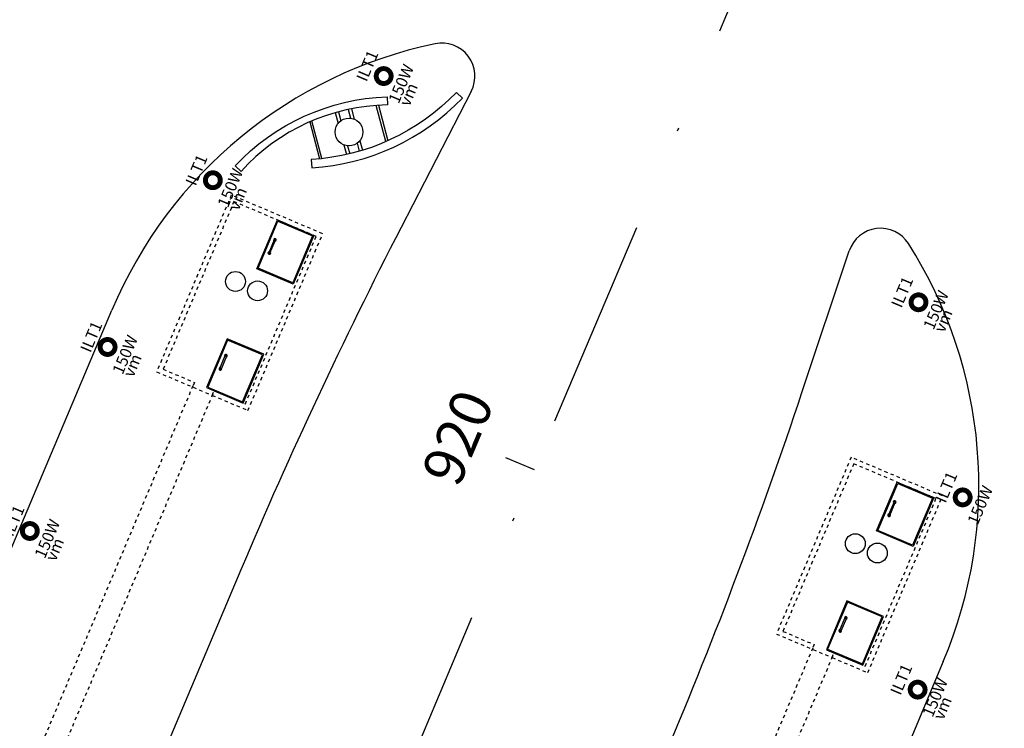
# Model space of a CAD drawing. Units: metres. Extents: x 97 to 680118, y -229 to 7190304.
# Drawn here: x 683 to 713, y 348 to 369 of the extents above; entities that cross this region are included whole.
import ezdxf
from ezdxf.enums import TextEntityAlignment as Align

# ---------------------------------------------------------------- set-up
doc = ezdxf.new("R2010")
doc.units = ezdxf.units.M
doc.linetypes.add('DASHDOT2', pattern=[12.7, 6.35, -3.175, 0, -3.175])
doc.linetypes.add('DASHED2', pattern=[0.375, 0.25, -0.125])
for name, color, linetype in [('005', 8, 'Continuous'), ('A-02', 8, 'Continuous'), ('BASE ELETRICA', 51, 'Continuous'), ('ELÉTRICA TEXTO 03', 3, 'Continuous'), ('ILUMINACAO', 7, 'Continuous'), ('PG-MF', 7, 'Continuous'), ('PG_EST', 7, 'DASHDOT2'), ('STALBL', 7, 'Continuous')]:
    doc.layers.add(name, color=color, linetype=linetype)
doc.styles.add('REGUA140', font='simplex.shx')
doc.styles.add('ROMANS', font='romans.shx', dxfattribs={"height": 1.25})

# ---------------------------------------------------------------- blocks, each defined once
blk = doc.blocks.new('LBL_TIC')
at = {"layer": 'STALBL'}
blk.add_line((0, 0), (0, 0.01249), dxfattribs=at)
blk = doc.blocks.new('ESTACAO SOLAR1')
at = {"layer": '005', "linetype": 'DASHED2', "ltscale": 0.2}
for p, q in [((-5.765, 1.825), (-26.8, 1.825)), ((-5.765, 1.175), (-26.8, 1.175))]:
    blk.add_line(p, q, dxfattribs=at)
at = {"layer": '005'}
for p, q in [((-4.964, 1.279), (-4.536, 1.279)), ((-4.536, 1.238), (-4.964, 1.238)), ((-0.736, 1.279), (-1.164, 1.279)), ((-1.164, 1.238), (-0.736, 1.238))]:
    blk.add_line(p, q, dxfattribs=at)
at = {"layer": '005', "linetype": 'DASHED2', "ltscale": 0.2}
for points in [[(-5.8, 1.175), (-5.8, 0), (0, 0), (0, 3), (-5.8, 3), (-5.8, 1.175)], [(-5.8, 1.175), (-5.65, 1.175), (-5.65, 0.15), (-0.15, 0.15), (-0.15, 2.85), (-5.65, 2.85), (-5.65, 1.825), (-5.8, 1.825)]]:
    blk.add_lwpolyline(points, dxfattribs=at)
at = {"layer": '005'}
for points in [[(-5.65, 0.225), (-4.05, 0.225), (-4.05, 1.425), (-5.65, 1.425)], [(-5.62, 0.255), (-4.08, 0.255), (-4.08, 1.395), (-5.62, 1.395)], [(-0.15, 0.225), (-1.75, 0.225), (-1.75, 1.425), (-0.15, 1.425)], [(-0.18, 0.255), (-1.72, 0.255), (-1.72, 1.395), (-0.18, 1.395)]]:
    blk.add_lwpolyline(points, close=True, dxfattribs=at)
for centre in [(-2.356, 1.867), (-2.356, 1.142)]:
    blk.add_circle(centre, 0.3, dxfattribs=at)
for centre, radius, start, end in [((-4.964, 1.259), 0.041, 29.91, 330.09), ((-4.964, 1.259), 0.0204, 90, 270), ((-4.536, 1.259), 0.041, 209.91, 150.09), ((-4.536, 1.259), 0.0204, 270, 90), ((-1.164, 1.259), 0.041, 29.91, 330.09), ((-1.164, 1.259), 0.0204, 90, 270), ((-0.736, 1.259), 0.041, 209.91, 150.09), ((-0.736, 1.259), 0.0204, 270, 90)]:
    blk.add_arc(centre, radius, start, end, dxfattribs=at)
blk = doc.blocks.new('ESTACAO SOLAR2')
at = {"layer": '005', "linetype": 'DASHED2', "ltscale": 0.2}
for p, q in [((-5.765, 1.825), (-26.8, 1.825)), ((-5.765, 1.175), (-26.8, 1.175))]:
    blk.add_line(p, q, dxfattribs=at)
at = {"layer": '005'}
for p, q in [((-4.964, 1.279), (-4.536, 1.279)), ((-4.536, 1.238), (-4.964, 1.238)), ((-0.736, 1.279), (-1.164, 1.279)), ((-1.164, 1.238), (-0.736, 1.238))]:
    blk.add_line(p, q, dxfattribs=at)
at = {"layer": '005', "linetype": 'DASHED2', "ltscale": 0.2}
for points in [[(-5.8, 1.175), (-5.8, 0), (0, 0), (0, 3), (-5.8, 3), (-5.8, 1.175)], [(-5.8, 1.175), (-5.65, 1.175), (-5.65, 0.15), (-0.15, 0.15), (-0.15, 2.85), (-5.65, 2.85), (-5.65, 1.825), (-5.8, 1.825)]]:
    blk.add_lwpolyline(points, dxfattribs=at)
at = {"layer": '005'}
for points in [[(-5.65, 0.225), (-4.05, 0.225), (-4.05, 1.425), (-5.65, 1.425)], [(-5.62, 0.255), (-4.08, 0.255), (-4.08, 1.395), (-5.62, 1.395)], [(-0.15, 0.225), (-1.75, 0.225), (-1.75, 1.425), (-0.15, 1.425)], [(-0.18, 0.255), (-1.72, 0.255), (-1.72, 1.395), (-0.18, 1.395)]]:
    blk.add_lwpolyline(points, close=True, dxfattribs=at)
for centre in [(-2.356, 1.867), (-2.356, 1.142)]:
    blk.add_circle(centre, 0.3, dxfattribs=at)
for centre, radius, start, end in [((-4.964, 1.259), 0.041, 29.91, 330.09), ((-4.964, 1.259), 0.0204, 90, 270), ((-4.536, 1.259), 0.041, 209.91, 150.09), ((-4.536, 1.259), 0.0204, 270, 90), ((-1.164, 1.259), 0.041, 29.91, 330.09), ((-1.164, 1.259), 0.0204, 90, 270), ((-0.736, 1.259), 0.041, 209.91, 150.09), ((-0.736, 1.259), 0.0204, 270, 90)]:
    blk.add_arc(centre, radius, start, end, dxfattribs=at)

msp = doc.modelspace()

# ---------------------------------------------------------------- linework, layer by layer
at = {"layer": 'A-02', "ltscale": 0.5}
for p, q in [((692.685, 366.654), (692.771, 366.329)), ((692.781, 366.681), (692.854, 366.408)), ((693.073, 366.751), (693.144, 366.485)), ((693.171, 366.771), (693.254, 366.458)), ((694.211, 365.777), (693.921, 366.871)), ((693.992, 366.875), (694.276, 365.805)), ((691.91, 366.376), (692.208, 365.256)), ((692.279, 365.263), (691.975, 366.404)), ((693.345, 365.727), (693.409, 365.486)), ((693.428, 365.806), (693.505, 365.515)), ((692.945, 365.677), (693.022, 365.387)), ((693.055, 365.65), (693.119, 365.409))]:
    msp.add_line(p, q, dxfattribs=at)
for points in [[(696.35, 367.267, -0.188926), (691.959, 365.236), (691.974, 364.987, 0.187854), (696.53, 367.094), (696.35, 367.267)], [(689.835, 364.877), (689.653, 365.049, -0.19683), (694.25, 367.135), (694.26, 366.885, 0.209131), (689.835, 364.877)]]:
    msp.add_lwpolyline(points, format="xyb", dxfattribs=at)
msp.add_circle((693.099, 366.067), 0.42, dxfattribs=at)
at = {"layer": 'ILUMINACAO', "const_width": 0.15}
for points in [[(693.937, 367.839, 1), (694.358, 367.679, 1)], [(688.77, 364.69, 1), (689.191, 364.53, 1)], [(710.114, 361.001, 1), (710.534, 360.841, 1)], [(685.587, 359.65, 1), (686.008, 359.49, 1)], [(711.449, 355.103, 1), (711.87, 354.943, 1)], [(683.236, 354.088, 1), (683.656, 353.928, 1)], [(710.087, 349.293, 1), (710.507, 349.133, 1)]]:
    msp.add_lwpolyline(points, format="xyb", close=True, dxfattribs=at)
at = {"layer": 'PG-MF', "color": 3, "ltscale": 0.5}
for p, q in [((696.796, 367.296), (694.674, 363.181)), ((706.798, 358.19), (708.227, 362.475)), ((648.376, 271.858), (685.926, 360.685)), ((689.825, 352.83), (651.788, 262.852)), ((711.073, 350.058), (673.537, 261.266)), ((711.073, 350.058), (711.073, 350.058)), ((711.073, 350.058), (711.073, 350.058))]:
    msp.add_line(p, q, dxfattribs=at)
for centre, radius, start, end in [((698.5, 355.373), 20.65, 31.3311, 51.7918), ((698.5, 355.373), 13.65, 101.8261, 157.0976), ((695.907, 367.754), 1, 332.717, 101.8261), ((827.987, 294.424), 150, 152.71696, 157.08433), ((709.176, 362.158), 1, 32.4391, 161.5449), ((698.5, 355.373), 13.65, 337.0843, 32.4391), ((564.512, 405.675), 150, 337.08433, 341.54485)]:
    msp.add_arc(centre, radius, start, end, dxfattribs=at)
at = {"layer": 'PG_EST', "lineweight": -2, "flags": 128}
msp.add_lwpolyline([(460.539, -194.688), (599.69, 134.476, -0.025016), (621.437, 179.499, 0.025016), (643.184, 224.521), (748.187, 472.91, -0.123181), (908.694, 686.215), (1116.549, 854.501, 0.052382), (1219.991, 957.914), (1833.361, 1715.061, -0.057581), (1866.739, 1747.746, 0.057581), (1903.644, 1783.883), (2004.898, 1908.87, 0.055678), (2022.859, 1936.915, -0.05565), (2047.213, 1974.945), (2120.737, 2065.725)], format="xyb", dxfattribs=at)

# ---------------------------------------------------------------- block references
at = {"layer": 'BASE ELETRICA'}
for name, p, rotation in [('ESTACAO SOLAR2', (692.302, 362.993), 67.08431951517946), ('ESTACAO SOLAR1', (711.049, 355.068), 67.08553198168272)]:
    msp.add_blockref(name, p, dxfattribs=dict(at, rotation=rotation))
at = {"layer": 'BASE ELETRICA', "xscale": 75.03151260504204, "yscale": 75.03151260504202, "zscale": 75.03151260504202, "rotation": 67.08432726065148}
msp.add_blockref('LBL_TIC', (698.705, 355.859), dxfattribs=at)

# ---------------------------------------------------------------- texts
at = {"layer": 'ELÉTRICA TEXTO 03', "style": 'REGUA140'}
for s, p in [('ILT1', (693.628, 367.564)), ('150W', (694.599, 366.898)), ('vm', (694.922, 366.816)), ('ILT1', (688.461, 364.415)), ('150W', (689.432, 363.749)), ('vm', (689.755, 363.667)), ('ILT1', (709.805, 360.725)), ('150W', (710.776, 360.06)), ('vm', (711.099, 359.978)), ('ILT1', (685.278, 359.374)), ('150W', (686.249, 358.709)), ('vm', (686.572, 358.627)), ('ILT1', (711.14, 354.828)), ('150W', (712.111, 354.162)), ('ILT1', (682.927, 353.812)), ('150W', (683.897, 353.147)), ('vm', (684.221, 353.065)), ('ILT1', (709.778, 349.018)), ('150W', (710.748, 348.352)), ('vm', (711.071, 348.27))]:
    msp.add_text(s, height=0.35, rotation=67.0843, dxfattribs=at).set_placement(p)
at = {"layer": 'PG_EST', "lineweight": -2, "style": 'ROMANS'}
msp.add_text('920', height=1.25, rotation=67.0843, dxfattribs=at).set_placement((697.324, 356.443), align=Align.BOTTOM_CENTER)

doc.saveas('drawing.dxf')
